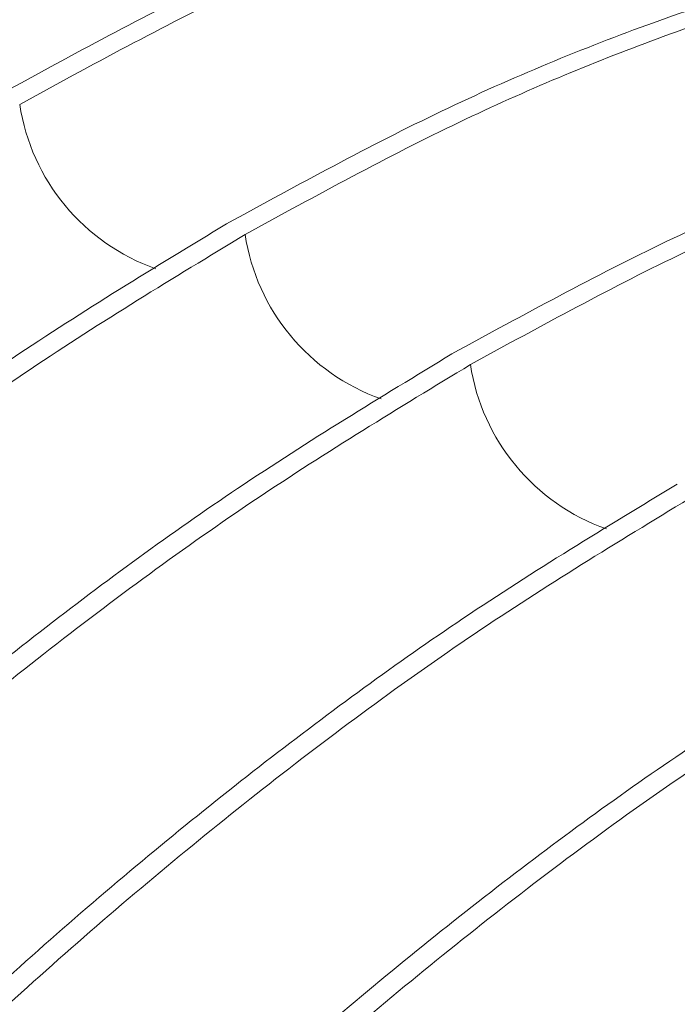
# Paper-space layout 'drum mount' of a CAD drawing. Units: inches. Extents: x 0.1 to 10.4, y -0.5 to 7.5.
# Drawn here: x 1.4 to 1.4, y 1.8 to 1.9 of the extents above; entities that cross this region are included whole.
import ezdxf

# ---------------------------------------------------------------- set-up
doc = ezdxf.new("R2010")
doc.units = ezdxf.units.IN
doc.header["$MEASUREMENT"] = 0

psp = doc.layouts.new('drum mount')

# ---------------------------------------------------------------- linework, layer by layer
at = {"lineweight": 15}
for centre, radius, start, end in [((1.423652318041818, 1.867154312144253), 0.005215575942898024, 188.7148140393454, 250.5138681842933), ((1.429308328971354, 1.863889166535042), 0.00521557594332049, 188.7148140335796, 250.513868175565), ((1.434964339900909, 1.86062402092584), 0.005215575943762633, 188.7148140278706, 250.5138681665767)]:
    psp.add_arc(centre, radius, start, end, dxfattribs=at)
for points, knots in [([(1.460828449603748, 1.870566114037618), (1.460700901024746, 1.870650743299707), (1.459375487465168, 1.871530163300993), (1.456604562538207, 1.872676857257437), (1.452524417088712, 1.873962368167897), (1.448204894638343, 1.874646407608653), (1.443643134466888, 1.874795809626152), (1.438854345899089, 1.874371966209634), (1.433871667083571, 1.87336776935747), (1.428714772414097, 1.871755858259466), (1.423416323062593, 1.869574309865258), (1.419832359557861, 1.867615265966142), (1.418033171278776, 1.866631804829653)], [0, 0, 0, 0, 0.01164703175521755, 0.1210294457056994, 0.2270204648152671, 0.3337544622461254, 0.4413451293287608, 0.550701438122689, 0.6608472886235777, 0.7718281505273085, 0.8854552741269862, 1, 1, 1, 1]), ([(1.460828449603748, 1.870566114037618), (1.460700901024746, 1.870650743299707), (1.459375487465168, 1.871530163300993), (1.456604562538207, 1.872676857257437), (1.452524417088712, 1.873962368167897), (1.448204894638343, 1.874646407608653), (1.443643134466888, 1.874795809626152), (1.438854345899089, 1.874371966209634), (1.433871667083571, 1.87336776935747), (1.428714772414097, 1.871755858259466), (1.423416323062593, 1.869574309865258), (1.419832359557861, 1.867615265966142), (1.418033171278776, 1.866631804829653)], [0, 0, 0, 0, 0.01164703175521755, 0.1210294457056994, 0.2270204648152671, 0.3337544622461254, 0.4413451293287608, 0.550701438122689, 0.6608472886235777, 0.7718281505273085, 0.8854552741269862, 1, 1, 1, 1]), ([(1.418496957254642, 1.866364066884743), (1.420291818214291, 1.867345541652966), (1.42375077424378, 1.869236985137256), (1.428858636432689, 1.871361080166192), (1.433798253655027, 1.872952884450423), (1.438691132112872, 1.874005881273022), (1.443437750641803, 1.874500132138906), (1.448004421753881, 1.874436816202434), (1.452347076651425, 1.873823578986843), (1.45651421154068, 1.872667563857023), (1.460372162975237, 1.870906644740402), (1.462901678334199, 1.869487414911095), (1.464029573282028, 1.868535597195075), (1.464081905069216, 1.86849143499517)], [0, 0, 0, 0, 0.1053805802733422, 0.2030835823620999, 0.3014711995220861, 0.4006480419546125, 0.5014513720968238, 0.5991541680158687, 0.6975413405728662, 0.7967174037218361, 0.897519214897719, 0.9952451222099942, 1, 1, 1, 1]), ([(1.418496957254642, 1.866364066884743), (1.420291818214291, 1.867345541652966), (1.42375077424378, 1.869236985137256), (1.428858636432689, 1.871361080166192), (1.433798253655027, 1.872952884450423), (1.438691132112872, 1.874005881273022), (1.443437750641803, 1.874500132138906), (1.448004421753881, 1.874436816202434), (1.452347076651425, 1.873823578986843), (1.45651421154068, 1.872667563857023), (1.460372162975237, 1.870906644740402), (1.462901678334199, 1.869487414911095), (1.464029573282028, 1.868535597195075), (1.464081905069216, 1.86849143499517)], [0, 0, 0, 0, 0.1053805802733422, 0.2030835823620999, 0.3014711995220861, 0.4006480419546125, 0.5014513720968238, 0.5991541680158687, 0.6975413405728662, 0.7967174037218361, 0.897519214897719, 0.9952451222099942, 1, 1, 1, 1]), ([(1.466484460533024, 1.867300968428724), (1.466356911954022, 1.867385597690813), (1.465031498394444, 1.868265017692093), (1.46226057346749, 1.869411711648534), (1.458180428018007, 1.870697222558992), (1.453860905567639, 1.871381261999741), (1.449299145396202, 1.871530664017248), (1.4445103568284, 1.871106820600714), (1.439527678012894, 1.870102623748558), (1.434370783343416, 1.868490712650545), (1.429072333991919, 1.866309164256338), (1.425488370487187, 1.864350120357222), (1.423689182208101, 1.863366659220732)], [0, 0, 0, 0, 0.01164703175523916, 0.1210294457057612, 0.2270204648152883, 0.3337544622461578, 0.441345129328769, 0.5507014381226971, 0.6608472886236146, 0.7718281505273106, 0.8854552741269819, 1, 1, 1, 1]), ([(1.466484460533024, 1.867300968428724), (1.466356911954022, 1.867385597690813), (1.465031498394444, 1.868265017692093), (1.46226057346749, 1.869411711648534), (1.458180428018007, 1.870697222558992), (1.453860905567639, 1.871381261999741), (1.449299145396202, 1.871530664017248), (1.4445103568284, 1.871106820600714), (1.439527678012894, 1.870102623748558), (1.434370783343416, 1.868490712650545), (1.429072333991919, 1.866309164256338), (1.425488370487187, 1.864350120357222), (1.423689182208101, 1.863366659220732)], [0, 0, 0, 0, 0.01164703175523916, 0.1210294457057612, 0.2270204648152883, 0.3337544622461578, 0.441345129328769, 0.5507014381226971, 0.6608472886236146, 0.7718281505273106, 0.8854552741269819, 1, 1, 1, 1]), ([(1.424152968183679, 1.863098921275988), (1.42594782914333, 1.864080396044211), (1.42940678517282, 1.865971839528501), (1.43451464736173, 1.868095934557436), (1.439454264584072, 1.869687738841668), (1.444347143041917, 1.870740735664257), (1.449093761570851, 1.871234986530135), (1.453660432682934, 1.871171670593679), (1.458003087580485, 1.870558433378084), (1.46217022246975, 1.869402418248243), (1.466028173904308, 1.867641499131641), (1.468557689263283, 1.866222269302302), (1.469685584211122, 1.865270451586271), (1.469737915998321, 1.865226289386358)], [0, 0, 0, 0, 0.1053805802732773, 0.2030835823619384, 0.3014711995218371, 0.4006480419542798, 0.5014513720963749, 0.5991541680152976, 0.6975413405722256, 0.7967174037211329, 0.8975192148968604, 0.9952451222091027, 1, 1, 1, 1]), ([(1.424152968183679, 1.863098921275988), (1.42594782914333, 1.864080396044211), (1.42940678517282, 1.865971839528501), (1.43451464736173, 1.868095934557436), (1.439454264584072, 1.869687738841668), (1.444347143041917, 1.870740735664257), (1.449093761570851, 1.871234986530135), (1.453660432682934, 1.871171670593679), (1.458003087580485, 1.870558433378084), (1.46217022246975, 1.869402418248243), (1.466028173904308, 1.867641499131641), (1.468557689263283, 1.866222269302302), (1.469685584211122, 1.865270451586271), (1.469737915998321, 1.865226289386358)], [0, 0, 0, 0, 0.1053805802732773, 0.2030835823619384, 0.3014711995218371, 0.4006480419542798, 0.5014513720963749, 0.5991541680152976, 0.6975413405722256, 0.7967174037211329, 0.8975192148968604, 0.9952451222091027, 1, 1, 1, 1]), ([(1.472140471462304, 1.864035822819832), (1.472012922899992, 1.864120452109095), (1.470687509513844, 1.864999872392754), (1.467917742481779, 1.86614606714095), (1.463840155067, 1.86743102743216), (1.459520944789361, 1.868115814909981), (1.454957985305465, 1.868265769168047), (1.450166368279197, 1.867841674936373), (1.445183688801033, 1.866837478154642), (1.440026794311505, 1.865225567037511), (1.434728344911363, 1.863044018648463), (1.431144381413209, 1.861084974748648), (1.429345193137425, 1.860101513611807)], [0, 0, 0, 0, 0.011647031806368, 0.1210294462373681, 0.2269247962320064, 0.3335610979045241, 0.4413451268745826, 0.5507014361489185, 0.6608472871336778, 0.7718281495249275, 0.8854552736237585, 0.9999999999999999, 0.9999999999999999, 0.9999999999999999, 0.9999999999999999]), ([(1.472140471462304, 1.864035822819832), (1.472012922899992, 1.864120452109095), (1.470687509513844, 1.864999872392754), (1.467917742481779, 1.86614606714095), (1.463840155067, 1.86743102743216), (1.459520944789361, 1.868115814909981), (1.454957985305465, 1.868265769168047), (1.450166368279197, 1.867841674936373), (1.445183688801033, 1.866837478154642), (1.440026794311505, 1.865225567037511), (1.434728344911363, 1.863044018648463), (1.431144381413209, 1.861084974748648), (1.429345193137425, 1.860101513611807)], [0, 0, 0, 0, 0.011647031806368, 0.1210294462373681, 0.2269247962320064, 0.3335610979045241, 0.4413451268745826, 0.5507014361489185, 0.6608472871336778, 0.7718281495249275, 0.8854552736237585, 0.9999999999999999, 0.9999999999999999, 0.9999999999999999, 0.9999999999999999]), ([(1.429808979112721, 1.859833775667231), (1.431603840205014, 1.860815253973499), (1.435061295277251, 1.862705883372547), (1.440166148952728, 1.864828971438458), (1.445105861178916, 1.866421487137544), (1.450000315435553, 1.867475294845167), (1.454748367866791, 1.867969694856637), (1.459312371390852, 1.867906662056958), (1.463655306925576, 1.867294174477381), (1.467823910951922, 1.866138300503159), (1.47168308791551, 1.864376941366352), (1.47421226048722, 1.86295774192361), (1.475340055390931, 1.862006294823834), (1.475393142430743, 1.861961508746243)], [0, 0, 0, 0, 0.1053826897942962, 0.2029995061566192, 0.3012990849428726, 0.4006560581606602, 0.5014614061958251, 0.5990780526113533, 0.6973772244670912, 0.7967333444923644, 0.897537173530783, 0.9951769172479372, 1, 1, 1, 1]), ([(1.429808979112721, 1.859833775667231), (1.431603840205014, 1.860815253973499), (1.435061295277251, 1.862705883372547), (1.440166148952728, 1.864828971438458), (1.445105861178916, 1.866421487137544), (1.450000315435553, 1.867475294845167), (1.454748367866791, 1.867969694856637), (1.459312371390852, 1.867906662056958), (1.463655306925576, 1.867294174477381), (1.467823910951922, 1.866138300503159), (1.47168308791551, 1.864376941366352), (1.47421226048722, 1.86295774192361), (1.475340055390931, 1.862006294823834), (1.475393142430743, 1.861961508746243)], [0, 0, 0, 0, 0.1053826897942962, 0.2029995061566192, 0.3012990849428726, 0.4006560581606602, 0.5014614061958251, 0.5990780526113533, 0.6973772244670912, 0.7967333444923644, 0.897537173530783, 0.9951769172479372, 1, 1, 1, 1]), ([(1.423689182208101, 1.863366659220727), (1.42189432091261, 1.862278358634699), (1.418436865448949, 1.860181956635995), (1.413332014549865, 1.85644913170577), (1.408392291837675, 1.852396493057465), (1.403497877451227, 1.847881030874054), (1.398748270503957, 1.842995725018016), (1.394182147127348, 1.837784185173232), (1.389837440053723, 1.832301737575383), (1.385678079740588, 1.826495758752886), (1.381790906655875, 1.820475536804197), (1.378202451244392, 1.814289829026773), (1.374941622574724, 1.808002090850746), (1.371983679154172, 1.801555378952434), (1.369394631727892, 1.795076922806602), (1.367189538932354, 1.788616888318274), (1.365380112883928, 1.782231827134057), (1.363956803157401, 1.775868448723775), (1.363038571531989, 1.770164340278896), (1.362509145951163, 1.765064372192696), (1.362275968350289, 1.760566490248115), (1.362297817509276, 1.756004562776303), (1.362608353077771, 1.751479685000718), (1.363269168170991, 1.746815390243318), (1.364330294885332, 1.742199733847), (1.365852069204303, 1.737709860908909), (1.367794721401195, 1.733582358919778), (1.370118941905563, 1.729895543366037), (1.372830841987862, 1.726724984260788), (1.375055839123691, 1.724595171115478), (1.376485866426947, 1.723681909952386), (1.376790828080073, 1.7234871516891)], [0, 0, 0, 0, 0.03895128853053138, 0.07503217417677704, 0.1113654207774137, 0.1480894988862793, 0.185348921704251, 0.2214623098086948, 0.25782866057306, 0.2944866049591703, 0.3317454663293242, 0.3678673969806369, 0.4042423339554851, 0.4409089106578581, 0.4781765007840129, 0.5142756530729593, 0.550627202354041, 0.5873696231853915, 0.6246474409666829, 0.6517398522957313, 0.6801684661876574, 0.7087197472765397, 0.739862285922422, 0.7711663327834604, 0.8072758944900246, 0.8436380431546272, 0.8803914280610721, 0.9176807630499287, 0.9537864170320399, 0.9901446842121603, 1, 1, 1, 1]), ([(1.423689182208101, 1.863366659220727), (1.42189432091261, 1.862278358634699), (1.418436865448949, 1.860181956635995), (1.413332014549865, 1.85644913170577), (1.408392291837675, 1.852396493057465), (1.403497877451227, 1.847881030874054), (1.398748270503957, 1.842995725018016), (1.394182147127348, 1.837784185173232), (1.389837440053723, 1.832301737575383), (1.385678079740588, 1.826495758752886), (1.381790906655875, 1.820475536804197), (1.378202451244392, 1.814289829026773), (1.374941622574724, 1.808002090850746), (1.371983679154172, 1.801555378952434), (1.369394631727892, 1.795076922806602), (1.367189538932354, 1.788616888318274), (1.365380112883928, 1.782231827134057), (1.363956803157401, 1.775868448723775), (1.363038571531989, 1.770164340278896), (1.362509145951163, 1.765064372192696), (1.362275968350289, 1.760566490248115), (1.362297817509276, 1.756004562776303), (1.362608353077771, 1.751479685000718), (1.363269168170991, 1.746815390243318), (1.364330294885332, 1.742199733847), (1.365852069204303, 1.737709860908909), (1.367794721401195, 1.733582358919778), (1.370118941905563, 1.729895543366037), (1.372830841987862, 1.726724984260788), (1.375055839123691, 1.724595171115478), (1.376485866426947, 1.723681909952386), (1.376790828080073, 1.7234871516891)], [0, 0, 0, 0, 0.03895128853053138, 0.07503217417677704, 0.1113654207774137, 0.1480894988862793, 0.185348921704251, 0.2214623098086948, 0.25782866057306, 0.2944866049591703, 0.3317454663293242, 0.3678673969806369, 0.4042423339554851, 0.4409089106578581, 0.4781765007840129, 0.5142756530729593, 0.550627202354041, 0.5873696231853915, 0.6246474409666829, 0.6517398522957313, 0.6801684661876574, 0.7087197472765397, 0.739862285922422, 0.7711663327834604, 0.8072758944900246, 0.8436380431546272, 0.8803914280610721, 0.9176807630499287, 0.9537864170320399, 0.9901446842121603, 1, 1, 1, 1]), ([(1.381895310179197, 1.720594965961114), (1.381329990517643, 1.720827578822026), (1.379528792390789, 1.72156872029976), (1.376798631601761, 1.723379116555924), (1.373709332041748, 1.725983916531329), (1.370953765745009, 1.729136128727368), (1.368572702158623, 1.732743496764645), (1.366585273500852, 1.736782838962742), (1.364999538567175, 1.74120705229465), (1.363808345813396, 1.74606041950128), (1.363044179596992, 1.751253439400407), (1.362707512719518, 1.756736797236855), (1.362792246306404, 1.762459345764248), (1.363305358363718, 1.768473497832995), (1.364168735317693, 1.77415704820749), (1.365269517846247, 1.779476979995171), (1.366503931094713, 1.784359834817866), (1.368047327470298, 1.789523616791382), (1.369904021576844, 1.79488183238322), (1.372202110838893, 1.800683483799503), (1.37493527033777, 1.806757504909945), (1.378146171951854, 1.813065658687408), (1.381710023097813, 1.81931117078593), (1.385561414390142, 1.825364814479177), (1.389663065793465, 1.831177486763229), (1.393975841227497, 1.836706294702194), (1.398540552108787, 1.841995542065421), (1.403331690871148, 1.84699627681943), (1.408314500179975, 1.851658805215598), (1.4134713594149, 1.855938177796016), (1.41876981834508, 1.85983376069454), (1.422353780554737, 1.862007620327511), (1.424152968183682, 1.863098921275986)], [0, 0, 0, 0, 0.0157575031935424, 0.05020590502393836, 0.08489559043931176, 0.1198634023556783, 0.1554043790968569, 0.1898311558980059, 0.2244986357421129, 0.2595388769126772, 0.2950897081596159, 0.3295241086864731, 0.3641993140851601, 0.3992474721635672, 0.4348065092187987, 0.4606457272563986, 0.4877593964951862, 0.5149900964248763, 0.5446923072829696, 0.5745486284902518, 0.608981724920837, 0.6436557334994846, 0.6787029155018902, 0.7142613161775804, 0.7486861302977514, 0.7833518154645223, 0.8183906076551443, 0.8539405219792999, 0.8897471031601705, 0.9258251326384166, 0.9627634177124158, 1, 1, 1, 1]), ([(1.381895310179197, 1.720594965961114), (1.381329990517643, 1.720827578822026), (1.379528792390789, 1.72156872029976), (1.376798631601761, 1.723379116555924), (1.373709332041748, 1.725983916531329), (1.370953765745009, 1.729136128727368), (1.368572702158623, 1.732743496764645), (1.366585273500852, 1.736782838962742), (1.364999538567175, 1.74120705229465), (1.363808345813396, 1.74606041950128), (1.363044179596992, 1.751253439400407), (1.362707512719518, 1.756736797236855), (1.362792246306404, 1.762459345764248), (1.363305358363718, 1.768473497832995), (1.364168735317693, 1.77415704820749), (1.365269517846247, 1.779476979995171), (1.366503931094713, 1.784359834817866), (1.368047327470298, 1.789523616791382), (1.369904021576844, 1.79488183238322), (1.372202110838893, 1.800683483799503), (1.37493527033777, 1.806757504909945), (1.378146171951854, 1.813065658687408), (1.381710023097813, 1.81931117078593), (1.385561414390142, 1.825364814479177), (1.389663065793465, 1.831177486763229), (1.393975841227497, 1.836706294702194), (1.398540552108787, 1.841995542065421), (1.403331690871148, 1.84699627681943), (1.408314500179975, 1.851658805215598), (1.4134713594149, 1.855938177796016), (1.41876981834508, 1.85983376069454), (1.422353780554737, 1.862007620327511), (1.424152968183682, 1.863098921275986)], [0, 0, 0, 0, 0.0157575031935424, 0.05020590502393836, 0.08489559043931176, 0.1198634023556783, 0.1554043790968569, 0.1898311558980059, 0.2244986357421129, 0.2595388769126772, 0.2950897081596159, 0.3295241086864731, 0.3641993140851601, 0.3992474721635672, 0.4348065092187987, 0.4606457272563986, 0.4877593964951862, 0.5149900964248763, 0.5446923072829696, 0.5745486284902518, 0.608981724920837, 0.6436557334994846, 0.6787029155018902, 0.7142613161775804, 0.7486861302977514, 0.7833518154645223, 0.8183906076551443, 0.8539405219792999, 0.8897471031601705, 0.9258251326384166, 0.9627634177124158, 1, 1, 1, 1]), ([(1.429345193137426, 1.860101513611806), (1.42755033184101, 1.859013213024823), (1.424092876375569, 1.856916811024278), (1.418988025489107, 1.853183986107082), (1.414048302729236, 1.849131347409598), (1.409153888524074, 1.844615885413173), (1.404405685770311, 1.839732023867289), (1.399842229016631, 1.834523764123394), (1.395497245971549, 1.829041713445713), (1.391336413918703, 1.823234211798409), (1.387448068238675, 1.817212173065249), (1.383861638397697, 1.811030258174648), (1.380600383870389, 1.804742692177145), (1.377641237544063, 1.798294105995856), (1.375050643133702, 1.791811779288529), (1.372845549404088, 1.785351737617824), (1.371036125190466, 1.778966700095066), (1.369612808950064, 1.772603232747512), (1.368612737340795, 1.766390911984765), (1.368038435931727, 1.760380829180878), (1.367885808505581, 1.754618244406225), (1.368159811387904, 1.74905762484562), (1.368806457125985, 1.744245004793237), (1.369711516574793, 1.740082307873742), (1.370771737865729, 1.736523473703012), (1.372136769431086, 1.733038055897031), (1.373814398833024, 1.729719407334216), (1.375733243576436, 1.726761129944489), (1.377825199067032, 1.724180984470258), (1.380065076028945, 1.721973045964204), (1.382310346023595, 1.720151802446658), (1.383891429303149, 1.719238023456443), (1.384564896061034, 1.718848796790195)], [0, 0, 0, 0, 0.03807796990803654, 0.0733498936292757, 0.1088685201731888, 0.144769215474541, 0.1811932526342008, 0.2164651149484892, 0.2519835944560266, 0.2878839814729781, 0.3243074697729349, 0.3595876778445757, 0.3951145457293957, 0.4310233821021704, 0.4674554034525398, 0.5027451842639654, 0.5382817031277825, 0.574200329893254, 0.6106423495866828, 0.6459398413861113, 0.6814841744722298, 0.7174108094447117, 0.7538611301890674, 0.780347963314348, 0.8081411893457997, 0.8360543790895263, 0.8665010233067417, 0.8971056398643467, 0.9235896104336674, 0.95137987785642, 0.979290125668008, 0.9999999999999999, 0.9999999999999999, 0.9999999999999999, 0.9999999999999999]), ([(1.429345193137426, 1.860101513611806), (1.42755033184101, 1.859013213024823), (1.424092876375569, 1.856916811024278), (1.418988025489107, 1.853183986107082), (1.414048302729236, 1.849131347409598), (1.409153888524074, 1.844615885413173), (1.404405685770311, 1.839732023867289), (1.399842229016631, 1.834523764123394), (1.395497245971549, 1.829041713445713), (1.391336413918703, 1.823234211798409), (1.387448068238675, 1.817212173065249), (1.383861638397697, 1.811030258174648), (1.380600383870389, 1.804742692177145), (1.377641237544063, 1.798294105995856), (1.375050643133702, 1.791811779288529), (1.372845549404088, 1.785351737617824), (1.371036125190466, 1.778966700095066), (1.369612808950064, 1.772603232747512), (1.368612737340795, 1.766390911984765), (1.368038435931727, 1.760380829180878), (1.367885808505581, 1.754618244406225), (1.368159811387904, 1.74905762484562), (1.368806457125985, 1.744245004793237), (1.369711516574793, 1.740082307873742), (1.370771737865729, 1.736523473703012), (1.372136769431086, 1.733038055897031), (1.373814398833024, 1.729719407334216), (1.375733243576436, 1.726761129944489), (1.377825199067032, 1.724180984470258), (1.380065076028945, 1.721973045964204), (1.382310346023595, 1.720151802446658), (1.383891429303149, 1.719238023456443), (1.384564896061034, 1.718848796790195)], [0, 0, 0, 0, 0.03807796990803654, 0.0733498936292757, 0.1088685201731888, 0.144769215474541, 0.1811932526342008, 0.2164651149484892, 0.2519835944560266, 0.2878839814729781, 0.3243074697729349, 0.3595876778445757, 0.3951145457293957, 0.4310233821021704, 0.4674554034525398, 0.5027451842639654, 0.5382817031277825, 0.574200329893254, 0.6106423495866828, 0.6459398413861113, 0.6814841744722298, 0.7174108094447117, 0.7538611301890674, 0.780347963314348, 0.8081411893457997, 0.8360543790895263, 0.8665010233067417, 0.8971056398643467, 0.9235896104336674, 0.95137987785642, 0.979290125668008, 0.9999999999999999, 0.9999999999999999, 0.9999999999999999, 0.9999999999999999]), ([(1.38750775510934, 1.717348785873115), (1.386957218956462, 1.717575538605782), (1.38517103410105, 1.71831122561724), (1.382454857279461, 1.720114350100146), (1.379365284771551, 1.72271866816728), (1.376609792623484, 1.725871011277931), (1.374228708935902, 1.729478343825171), (1.372241285535727, 1.733517695305953), (1.370655549195843, 1.737941906155126), (1.369464356824925, 1.742795274037739), (1.368700190504792, 1.747988293753763), (1.368363523654424, 1.753471651638081), (1.368448257234041, 1.759194200152676), (1.368961369293321, 1.765208352224923), (1.369824746246779, 1.77089190259853), (1.370925528775426, 1.776211834386399), (1.372159942023853, 1.781094689209055), (1.373703338399441, 1.786258471182586), (1.375560032505981, 1.791616686774422), (1.377858121768006, 1.797418338190715), (1.38059128126688, 1.80349235930116), (1.383802182880945, 1.809800513078632), (1.387366034026901, 1.816046025177153), (1.391217425319221, 1.822099668870406), (1.39531907672254, 1.82791234115446), (1.399631852156561, 1.833441149093429), (1.404196563037841, 1.83873039645667), (1.408987701800199, 1.843731131210675), (1.413970511109023, 1.848393659606841), (1.419127370343942, 1.85267303218726), (1.424425829274119, 1.856568615085784), (1.428009791483776, 1.858742474718755), (1.429808979112719, 1.859833775667231)], [0, 0, 0, 0, 0.01535457009875924, 0.04981707455243666, 0.08452096136876167, 0.119503088546583, 0.1550586151937113, 0.1894994857652034, 0.2241811579196477, 0.2592357440030555, 0.294801129190162, 0.329249626608401, 0.3639390274801241, 0.3990015337124131, 0.4345751280671911, 0.4604249242663272, 0.4875496934065305, 0.5147915411480488, 0.5445059116149432, 0.5743744555213602, 0.608821648309455, 0.6435098518711696, 0.6785713816278535, 0.7141443393425745, 0.7485832464296057, 0.7832631231719778, 0.8183162596822497, 0.8538807275712461, 0.8897019673922487, 0.9257947666372052, 0.9627481736527571, 1, 1, 1, 1]), ([(1.38750775510934, 1.717348785873115), (1.386957218956462, 1.717575538605782), (1.38517103410105, 1.71831122561724), (1.382454857279461, 1.720114350100146), (1.379365284771551, 1.72271866816728), (1.376609792623484, 1.725871011277931), (1.374228708935902, 1.729478343825171), (1.372241285535727, 1.733517695305953), (1.370655549195843, 1.737941906155126), (1.369464356824925, 1.742795274037739), (1.368700190504792, 1.747988293753763), (1.368363523654424, 1.753471651638081), (1.368448257234041, 1.759194200152676), (1.368961369293321, 1.765208352224923), (1.369824746246779, 1.77089190259853), (1.370925528775426, 1.776211834386399), (1.372159942023853, 1.781094689209055), (1.373703338399441, 1.786258471182586), (1.375560032505981, 1.791616686774422), (1.377858121768006, 1.797418338190715), (1.38059128126688, 1.80349235930116), (1.383802182880945, 1.809800513078632), (1.387366034026901, 1.816046025177153), (1.391217425319221, 1.822099668870406), (1.39531907672254, 1.82791234115446), (1.399631852156561, 1.833441149093429), (1.404196563037841, 1.83873039645667), (1.408987701800199, 1.843731131210675), (1.413970511109023, 1.848393659606841), (1.419127370343942, 1.85267303218726), (1.424425829274119, 1.856568615085784), (1.428009791483776, 1.858742474718755), (1.429808979112719, 1.859833775667231)], [0, 0, 0, 0, 0.01535457009875924, 0.04981707455243666, 0.08452096136876167, 0.119503088546583, 0.1550586151937113, 0.1894994857652034, 0.2241811579196477, 0.2592357440030555, 0.294801129190162, 0.329249626608401, 0.3639390274801241, 0.3990015337124131, 0.4345751280671911, 0.4604249242663272, 0.4875496934065305, 0.5147915411480488, 0.5445059116149432, 0.5743744555213602, 0.608821648309455, 0.6435098518711696, 0.6785713816278535, 0.7141443393425745, 0.7485832464296057, 0.7832631231719778, 0.8183162596822497, 0.8538807275712461, 0.8897019673922487, 0.9257947666372052, 0.9627481736527571, 1, 1, 1, 1]), ([(1.435001204066751, 1.856836368002885), (1.433206342902577, 1.855748064190884), (1.429747386478941, 1.853650745726077), (1.424639527087635, 1.849915487898387), (1.419699899306537, 1.845862277780876), (1.414807060914128, 1.841347819710041), (1.410060291788662, 1.836465433328658), (1.40549416913885, 1.831253894080901), (1.401149461870932, 1.825771446324021), (1.396990101610412, 1.819965467542535), (1.393102928512003, 1.813945245590976), (1.389514473101947, 1.807759537784285), (1.38625364443988, 1.801471799728539), (1.383295700986944, 1.795025087371747), (1.380706653683191, 1.788546632949508), (1.378501560441347, 1.782086592187601), (1.376692136064265, 1.775701554497497), (1.375268819993528, 1.769338086908218), (1.374268747868733, 1.763125767288659), (1.37369444830328, 1.757115680263775), (1.373541813981442, 1.751353111313171), (1.37381584303624, 1.745792431682729), (1.374520035206914, 1.740551020371028), (1.375642312703262, 1.73566948327325), (1.377164092397338, 1.731179559011112), (1.379106741996012, 1.727052069225593), (1.381430967460235, 1.723365257006927), (1.38414285076183, 1.720194672871236), (1.386368385869168, 1.718064463154785), (1.387798993168504, 1.717150871292463), (1.38810452062539, 1.716955760168357)], [0, 0, 0, 0, 0.03895118045152008, 0.07506454455658353, 0.1114309587502885, 0.1480890894626216, 0.1853484088960252, 0.2214616967958407, 0.257827946653665, 0.2944857893241898, 0.3317445473113307, 0.367866377734329, 0.4042412137787925, 0.4409076887415821, 0.4781751754605328, 0.5142742275843601, 0.5506256759999861, 0.5873679948812971, 0.6246457092270554, 0.6607526491686148, 0.6971120910036303, 0.7338626017374742, 0.7711488074952513, 0.8072582690078253, 0.8436203167775448, 0.8803735997035688, 0.9176628312248755, 0.9537683850237981, 0.9901265513198535, 1, 1, 1, 1]), ([(1.435001204066751, 1.856836368002885), (1.433206342902577, 1.855748064190884), (1.429747386478941, 1.853650745726077), (1.424639527087635, 1.849915487898387), (1.419699899306537, 1.845862277780876), (1.414807060914128, 1.841347819710041), (1.410060291788662, 1.836465433328658), (1.40549416913885, 1.831253894080901), (1.401149461870932, 1.825771446324021), (1.396990101610412, 1.819965467542535), (1.393102928512003, 1.813945245590976), (1.389514473101947, 1.807759537784285), (1.38625364443988, 1.801471799728539), (1.383295700986944, 1.795025087371747), (1.380706653683191, 1.788546632949508), (1.378501560441347, 1.782086592187601), (1.376692136064265, 1.775701554497497), (1.375268819993528, 1.769338086908218), (1.374268747868733, 1.763125767288659), (1.37369444830328, 1.757115680263775), (1.373541813981442, 1.751353111313171), (1.37381584303624, 1.745792431682729), (1.374520035206914, 1.740551020371028), (1.375642312703262, 1.73566948327325), (1.377164092397338, 1.731179559011112), (1.379106741996012, 1.727052069225593), (1.381430967460235, 1.723365257006927), (1.38414285076183, 1.720194672871236), (1.386368385869168, 1.718064463154785), (1.387798993168504, 1.717150871292463), (1.38810452062539, 1.716955760168357)], [0, 0, 0, 0, 0.03895118045152008, 0.07506454455658353, 0.1114309587502885, 0.1480890894626216, 0.1853484088960252, 0.2214616967958407, 0.257827946653665, 0.2944857893241898, 0.3317445473113307, 0.367866377734329, 0.4042412137787925, 0.4409076887415821, 0.4781751754605328, 0.5142742275843601, 0.5506256759999861, 0.5873679948812971, 0.6246457092270554, 0.6607526491686148, 0.6971120910036303, 0.7338626017374742, 0.7711488074952513, 0.8072582690078253, 0.8436203167775448, 0.8803735997035688, 0.9176628312248755, 0.9537683850237981, 0.9901265513198535, 1, 1, 1, 1]), ([(1.393163766038575, 1.714083640264242), (1.39261322831464, 1.714310390223675), (1.390828152526763, 1.715045609346516), (1.388113873557823, 1.716847181190888), (1.385023866466299, 1.719450841955192), (1.382267226833333, 1.722603708595866), (1.379884720143269, 1.72621319912425), (1.377897296543084, 1.730252545202622), (1.376311559527196, 1.734676777884602), (1.375120370108365, 1.739530062460245), (1.374418745597424, 1.744298286270171), (1.374089962624168, 1.748902116978291), (1.374039326596389, 1.753235513126721), (1.374252492854372, 1.757932428496916), (1.374759687178358, 1.762928668008233), (1.375631390425406, 1.768476879645272), (1.37691082059217, 1.774443007508979), (1.378657124365826, 1.780818312234309), (1.380817430235184, 1.787314976643749), (1.383148943281188, 1.793272468333853), (1.385555413566749, 1.798707952005061), (1.387935679098168, 1.803588891477841), (1.390635218991444, 1.808636385279621), (1.393631933453974, 1.813751394233057), (1.397096946878196, 1.819151247260073), (1.400975115770467, 1.824647242548551), (1.405287855442237, 1.830175990708154), (1.409852576057079, 1.835465254341771), (1.414643712161423, 1.840465984652753), (1.41962652219179, 1.845128514255045), (1.42478338123078, 1.849407886507944), (1.430081840213915, 1.853303469495014), (1.433665802416412, 1.85547732911601), (1.43546499004176, 1.856568630058474)], [0, 0, 0, 0, 0.01535434467895917, 0.04978526944390176, 0.08445691534793179, 0.1195013327210114, 0.1550563373802274, 0.1894967023280153, 0.2241778653235315, 0.2592319367733489, 0.2947967998278535, 0.320644367374721, 0.3477667410031121, 0.3750061451442057, 0.4047177425634637, 0.4345834266857165, 0.4690338756467043, 0.5037253062238178, 0.5387899976877395, 0.5743660153386703, 0.6002126131376411, 0.6273340708841122, 0.654572622142263, 0.6842834766841598, 0.7141485359670348, 0.7485869374591938, 0.7832663050690031, 0.8183189269669282, 0.8538828727367886, 0.8897035866689931, 0.9257958560383946, 0.9627487205438929, 1, 1, 1, 1]), ([(1.393163766038575, 1.714083640264242), (1.39261322831464, 1.714310390223675), (1.390828152526763, 1.715045609346516), (1.388113873557823, 1.716847181190888), (1.385023866466299, 1.719450841955192), (1.382267226833333, 1.722603708595866), (1.379884720143269, 1.72621319912425), (1.377897296543084, 1.730252545202622), (1.376311559527196, 1.734676777884602), (1.375120370108365, 1.739530062460245), (1.374418745597424, 1.744298286270171), (1.374089962624168, 1.748902116978291), (1.374039326596389, 1.753235513126721), (1.374252492854372, 1.757932428496916), (1.374759687178358, 1.762928668008233), (1.375631390425406, 1.768476879645272), (1.37691082059217, 1.774443007508979), (1.378657124365826, 1.780818312234309), (1.380817430235184, 1.787314976643749), (1.383148943281188, 1.793272468333853), (1.385555413566749, 1.798707952005061), (1.387935679098168, 1.803588891477841), (1.390635218991444, 1.808636385279621), (1.393631933453974, 1.813751394233057), (1.397096946878196, 1.819151247260073), (1.400975115770467, 1.824647242548551), (1.405287855442237, 1.830175990708154), (1.409852576057079, 1.835465254341771), (1.414643712161423, 1.840465984652753), (1.41962652219179, 1.845128514255045), (1.42478338123078, 1.849407886507944), (1.430081840213915, 1.853303469495014), (1.433665802416412, 1.85547732911601), (1.43546499004176, 1.856568630058474)], [0, 0, 0, 0, 0.01535434467895917, 0.04978526944390176, 0.08445691534793179, 0.1195013327210114, 0.1550563373802274, 0.1894967023280153, 0.2241778653235315, 0.2592319367733489, 0.2947967998278535, 0.320644367374721, 0.3477667410031121, 0.3750061451442057, 0.4047177425634637, 0.4345834266857165, 0.4690338756467043, 0.5037253062238178, 0.5387899976877395, 0.5743660153386703, 0.6002126131376411, 0.6273340708841122, 0.654572622142263, 0.6842834766841598, 0.7141485359670348, 0.7485869374591938, 0.7832663050690031, 0.8183189269669282, 0.8538828727367886, 0.8897035866689931, 0.9257958560383946, 0.9627487205438929, 1, 1, 1, 1]), ([(1.440657214996079, 1.853571222394008), (1.438862353831905, 1.852482918582012), (1.435403397408267, 1.850385600117213), (1.430295538016966, 1.846650342289466), (1.425355910235863, 1.842597132171975), (1.420463071843455, 1.83808267410115), (1.415716302717976, 1.833200287719778), (1.411150180068178, 1.827988748471996), (1.406805472800252, 1.822506300715125), (1.402646112539731, 1.81670032193364), (1.398758939441289, 1.810680099982102), (1.395170484031252, 1.804494392175399), (1.39190965536916, 1.798206654119665), (1.388951711916233, 1.79175994176288), (1.386362664612443, 1.785281487340648), (1.384157571370605, 1.778821446578742), (1.382348146993504, 1.772436408888636), (1.380924830922757, 1.766072941299355), (1.379924758797952, 1.759860621679802), (1.379350459232486, 1.753850534654923), (1.379197824910632, 1.748087965704322), (1.379471853965416, 1.742527286073885), (1.380176046136083, 1.737285874762197), (1.381298323632413, 1.732404337664424), (1.382820103326479, 1.727914413402289), (1.384762752925145, 1.723786923616785), (1.387086978389354, 1.720100111398123), (1.38979886169094, 1.716929527262432), (1.392024396798341, 1.714799317545941), (1.393455004097751, 1.713885725683577), (1.393760531554713, 1.713690614559424)], [0, 0, 0, 0, 0.03895118045142498, 0.07506454455639858, 0.1114309587499915, 0.1480890894622165, 0.1853484088955493, 0.2214616967952487, 0.2578279466529965, 0.2944857893234062, 0.3317445473104587, 0.3678663777333934, 0.4042412137777527, 0.4409076887404267, 0.4781751754592497, 0.5142742275830594, 0.5506256759986233, 0.5873679948799018, 0.6246457092255936, 0.6607526491670352, 0.6971120910019893, 0.7338626017357412, 0.7711488074934001, 0.8072582690058812, 0.8436203167755396, 0.8803735997014535, 0.9176628312226621, 0.9537683850214965, 0.9901265513174433, 1, 1, 1, 1]), ([(1.440657214996079, 1.853571222394008), (1.438862353831905, 1.852482918582012), (1.435403397408267, 1.850385600117213), (1.430295538016966, 1.846650342289466), (1.425355910235863, 1.842597132171975), (1.420463071843455, 1.83808267410115), (1.415716302717976, 1.833200287719778), (1.411150180068178, 1.827988748471996), (1.406805472800252, 1.822506300715125), (1.402646112539731, 1.81670032193364), (1.398758939441289, 1.810680099982102), (1.395170484031252, 1.804494392175399), (1.39190965536916, 1.798206654119665), (1.388951711916233, 1.79175994176288), (1.386362664612443, 1.785281487340648), (1.384157571370605, 1.778821446578742), (1.382348146993504, 1.772436408888636), (1.380924830922757, 1.766072941299355), (1.379924758797952, 1.759860621679802), (1.379350459232486, 1.753850534654923), (1.379197824910632, 1.748087965704322), (1.379471853965416, 1.742527286073885), (1.380176046136083, 1.737285874762197), (1.381298323632413, 1.732404337664424), (1.382820103326479, 1.727914413402289), (1.384762752925145, 1.723786923616785), (1.387086978389354, 1.720100111398123), (1.38979886169094, 1.716929527262432), (1.392024396798341, 1.714799317545941), (1.393455004097751, 1.713885725683577), (1.393760531554713, 1.713690614559424)], [0, 0, 0, 0, 0.03895118045142498, 0.07506454455639858, 0.1114309587499915, 0.1480890894622165, 0.1853484088955493, 0.2214616967952487, 0.2578279466529965, 0.2944857893234062, 0.3317445473104587, 0.3678663777333934, 0.4042412137777527, 0.4409076887404267, 0.4781751754592497, 0.5142742275830594, 0.5506256759986233, 0.5873679948799018, 0.6246457092255936, 0.6607526491670352, 0.6971120910019893, 0.7338626017357412, 0.7711488074934001, 0.8072582690058812, 0.8436203167755396, 0.8803735997014535, 0.9176628312226621, 0.9537683850214965, 0.9901265513174433, 1, 1, 1, 1]), ([(1.398819776967855, 1.710818494655347), (1.398269239243924, 1.711045244614777), (1.396484163456052, 1.711780463737616), (1.393769884487093, 1.713582035582), (1.390679877395573, 1.716185696346299), (1.38792323776259, 1.719338562986984), (1.385540731072534, 1.722948053515367), (1.383553307472323, 1.72698739959375), (1.381967570456431, 1.731411632275728), (1.380776381037583, 1.736264916851373), (1.380074756526641, 1.741033140661309), (1.379745973553371, 1.745636971369436), (1.379695337525594, 1.749970367517881), (1.379908503783552, 1.75466728288808), (1.380415698107543, 1.759663522399411), (1.381287401354567, 1.765211734036458), (1.382566831521339, 1.771177861900174), (1.384313135294964, 1.777553166625512), (1.386473441164329, 1.784049831034956), (1.388804954210292, 1.790007322725071), (1.391211424495872, 1.795442806396277), (1.393591690027299, 1.80032374586906), (1.396291229920542, 1.805371239670863), (1.399287944383104, 1.81048624862428), (1.402752957807238, 1.815886101651352), (1.406631126699576, 1.821382096939773), (1.410943866371304, 1.826910845099415), (1.415508586986149, 1.83220010873302), (1.420299723090457, 1.837200839044049), (1.425282533120855, 1.841863368646276), (1.430439392159827, 1.846142740899212), (1.435737851142971, 1.850038323886263), (1.439321813345458, 1.852212183507286), (1.441121000970802, 1.853303484449763)], [0, 0, 0, 0, 0.01535434467883843, 0.04978526944377969, 0.08445691534785035, 0.1195013327209253, 0.1550563373801346, 0.1894967023278956, 0.224177865323418, 0.2592319367732113, 0.2947967998277382, 0.3206443673746042, 0.3477667410030203, 0.3750061451441661, 0.4047177425634529, 0.4345834266857013, 0.4690338756466972, 0.5037253062238294, 0.5387899976877288, 0.5743660153386476, 0.6002126131376365, 0.6273340708841179, 0.6545726221423235, 0.6842834766842143, 0.7141485359670461, 0.7485869374592099, 0.7832663050690397, 0.8183189269669681, 0.8538828727367717, 0.88970358666899, 0.9257958560384172, 0.9627487205439194, 1, 1, 1, 1]), ([(1.398819776967855, 1.710818494655347), (1.398269239243924, 1.711045244614777), (1.396484163456052, 1.711780463737616), (1.393769884487093, 1.713582035582), (1.390679877395573, 1.716185696346299), (1.38792323776259, 1.719338562986984), (1.385540731072534, 1.722948053515367), (1.383553307472323, 1.72698739959375), (1.381967570456431, 1.731411632275728), (1.380776381037583, 1.736264916851373), (1.380074756526641, 1.741033140661309), (1.379745973553371, 1.745636971369436), (1.379695337525594, 1.749970367517881), (1.379908503783552, 1.75466728288808), (1.380415698107543, 1.759663522399411), (1.381287401354567, 1.765211734036458), (1.382566831521339, 1.771177861900174), (1.384313135294964, 1.777553166625512), (1.386473441164329, 1.784049831034956), (1.388804954210292, 1.790007322725071), (1.391211424495872, 1.795442806396277), (1.393591690027299, 1.80032374586906), (1.396291229920542, 1.805371239670863), (1.399287944383104, 1.81048624862428), (1.402752957807238, 1.815886101651352), (1.406631126699576, 1.821382096939773), (1.410943866371304, 1.826910845099415), (1.415508586986149, 1.83220010873302), (1.420299723090457, 1.837200839044049), (1.425282533120855, 1.841863368646276), (1.430439392159827, 1.846142740899212), (1.435737851142971, 1.850038323886263), (1.439321813345458, 1.852212183507286), (1.441121000970802, 1.853303484449763)], [0, 0, 0, 0, 0.01535434467883843, 0.04978526944377969, 0.08445691534785035, 0.1195013327209253, 0.1550563373801346, 0.1894967023278956, 0.224177865323418, 0.2592319367732113, 0.2947967998277382, 0.3206443673746042, 0.3477667410030203, 0.3750061451441661, 0.4047177425634529, 0.4345834266857013, 0.4690338756466972, 0.5037253062238294, 0.5387899976877288, 0.5743660153386476, 0.6002126131376365, 0.6273340708841179, 0.6545726221423235, 0.6842834766842143, 0.7141485359670461, 0.7485869374592099, 0.7832663050690397, 0.8183189269669681, 0.8538828727367717, 0.88970358666899, 0.9257958560384172, 0.9627487205439194, 1, 1, 1, 1]), ([(1.446313225925404, 1.850306076785093), (1.444518364628989, 1.849217776198115), (1.44106090916355, 1.847121374197582), (1.435956058277073, 1.843388549280333), (1.431016335517203, 1.839335910582871), (1.426121921312035, 1.834820448586457), (1.421373718558255, 1.829936587040566), (1.416810261804583, 1.824728327296808), (1.412465278759438, 1.819246276618532), (1.40830444670675, 1.813438774973597), (1.404416101026035, 1.807416736231621), (1.400829671187423, 1.801234821373205), (1.39756841665123, 1.794947255255197), (1.394609270358459, 1.788498669531419), (1.392018675822042, 1.782016341107098), (1.389813582550872, 1.775556305683386), (1.388004156620308, 1.769171244765979), (1.386580846896901, 1.762807866220099), (1.385662615149198, 1.757103758025914), (1.385133189937438, 1.752003789277238), (1.384900010991175, 1.74750590972503), (1.384921865412232, 1.742943972901885), (1.385232379550297, 1.738419133208785), (1.385832825839146, 1.734181357926671), (1.386679534971975, 1.730286821672588), (1.387739833249474, 1.72672814055274), (1.389104557300576, 1.723242240424121), (1.390783440939792, 1.719925522450785), (1.392890423629097, 1.716661700396454), (1.39545498934493, 1.713664509718915), (1.397680401295487, 1.71153416488023), (1.39911101389504, 1.710620578832849), (1.39941654248397, 1.710425468950543)], [0, 0, 0, 0, 0.03894998171912301, 0.0750296568556468, 0.1113616844798647, 0.1480845304999681, 0.1853427032683942, 0.2214223155917267, 0.2577541928123502, 0.2944767234881012, 0.3317343348275557, 0.367822484031856, 0.4041629417293867, 0.4408941152570701, 0.4781604550596836, 0.5142583962260987, 0.5506087259167121, 0.5873499140438943, 0.6246264811585742, 0.6517179835401993, 0.6801456436552861, 0.7086959668518852, 0.7398374606690511, 0.7711404572827961, 0.7982338571809134, 0.826663567285089, 0.8552159883533956, 0.8863598817524898, 0.917665365167711, 0.9537698078090923, 0.9901268551734377, 1, 1, 1, 1]), ([(1.446313225925404, 1.850306076785093), (1.444518364628989, 1.849217776198115), (1.44106090916355, 1.847121374197582), (1.435956058277073, 1.843388549280333), (1.431016335517203, 1.839335910582871), (1.426121921312035, 1.834820448586457), (1.421373718558255, 1.829936587040566), (1.416810261804583, 1.824728327296808), (1.412465278759438, 1.819246276618532), (1.40830444670675, 1.813438774973597), (1.404416101026035, 1.807416736231621), (1.400829671187423, 1.801234821373205), (1.39756841665123, 1.794947255255197), (1.394609270358459, 1.788498669531419), (1.392018675822042, 1.782016341107098), (1.389813582550872, 1.775556305683386), (1.388004156620308, 1.769171244765979), (1.386580846896901, 1.762807866220099), (1.385662615149198, 1.757103758025914), (1.385133189937438, 1.752003789277238), (1.384900010991175, 1.74750590972503), (1.384921865412232, 1.742943972901885), (1.385232379550297, 1.738419133208785), (1.385832825839146, 1.734181357926671), (1.386679534971975, 1.730286821672588), (1.387739833249474, 1.72672814055274), (1.389104557300576, 1.723242240424121), (1.390783440939792, 1.719925522450785), (1.392890423629097, 1.716661700396454), (1.39545498934493, 1.713664509718915), (1.397680401295487, 1.71153416488023), (1.39911101389504, 1.710620578832849), (1.39941654248397, 1.710425468950543)], [0, 0, 0, 0, 0.03894998171912301, 0.0750296568556468, 0.1113616844798647, 0.1480845304999681, 0.1853427032683942, 0.2214223155917267, 0.2577541928123502, 0.2944767234881012, 0.3317343348275557, 0.367822484031856, 0.4041629417293867, 0.4408941152570701, 0.4781604550596836, 0.5142583962260987, 0.5506087259167121, 0.5873499140438943, 0.6246264811585742, 0.6517179835401993, 0.6801456436552861, 0.7086959668518852, 0.7398374606690511, 0.7711404572827961, 0.7982338571809134, 0.826663567285089, 0.8552159883533956, 0.8863598817524898, 0.917665365167711, 0.9537698078090923, 0.9901268551734377, 1, 1, 1, 1]), ([(1.40447578789689, 1.707553349046601), (1.403925250173044, 1.707780099006003), (1.402140174385262, 1.708515318128832), (1.399425895416331, 1.7103168899731), (1.396335888324835, 1.712920550737459), (1.393579248691835, 1.716073417378129), (1.391196742001799, 1.719682907906557), (1.389209318401547, 1.723722253984906), (1.387623581385658, 1.728146486666912), (1.386432391966799, 1.732999771242562), (1.385730767455858, 1.737767995052512), (1.385401984482563, 1.742371825760636), (1.385351348454794, 1.74670522190909), (1.385564514712738, 1.751402137279286), (1.38607170903673, 1.756398376790623), (1.38694341228372, 1.761946588427672), (1.388222842450502, 1.767912716291397), (1.389969146224116, 1.774288021016738), (1.392129452093462, 1.780784685426182), (1.394460965139412, 1.786742177116303), (1.396867435424995, 1.792177660787509), (1.399247700956414, 1.797058600260294), (1.401947240849643, 1.802106094062101), (1.404943955312204, 1.807221103015514), (1.408408968736311, 1.812620956042603), (1.412287137628661, 1.818116951331006), (1.416599877300368, 1.823645699490661), (1.421164597915208, 1.828934963124264), (1.425955734019511, 1.833935693435295), (1.430938544049903, 1.838598223037523), (1.436095403088868, 1.842877595290464), (1.441393862072012, 1.846773178277505), (1.444977824274497, 1.848947037898533), (1.446777011899839, 1.850038338841013)], [0, 0, 0, 0, 0.01535434467657764, 0.04978526944159993, 0.08445691534577773, 0.1195013327189293, 0.1550563373782339, 0.1894967023260749, 0.2241778653217016, 0.2592319367716056, 0.2947967998262195, 0.3206443673731553, 0.3477667410015855, 0.3750061451427752, 0.4047177425621133, 0.4345834266844578, 0.469033875645535, 0.5037253062227068, 0.5387899976866853, 0.5743660153376726, 0.6002126131367339, 0.6273340708832722, 0.6545726221415082, 0.684283476683489, 0.7141485359663762, 0.748586937458622, 0.7832663050685112, 0.8183189269665292, 0.8538828727364204, 0.8897035866687271, 0.9257958560382366, 0.9627487205438295, 1, 1, 1, 1]), ([(1.40447578789689, 1.707553349046601), (1.403925250173044, 1.707780099006003), (1.402140174385262, 1.708515318128832), (1.399425895416331, 1.7103168899731), (1.396335888324835, 1.712920550737459), (1.393579248691835, 1.716073417378129), (1.391196742001799, 1.719682907906557), (1.389209318401547, 1.723722253984906), (1.387623581385658, 1.728146486666912), (1.386432391966799, 1.732999771242562), (1.385730767455858, 1.737767995052512), (1.385401984482563, 1.742371825760636), (1.385351348454794, 1.74670522190909), (1.385564514712738, 1.751402137279286), (1.38607170903673, 1.756398376790623), (1.38694341228372, 1.761946588427672), (1.388222842450502, 1.767912716291397), (1.389969146224116, 1.774288021016738), (1.392129452093462, 1.780784685426182), (1.394460965139412, 1.786742177116303), (1.396867435424995, 1.792177660787509), (1.399247700956414, 1.797058600260294), (1.401947240849643, 1.802106094062101), (1.404943955312204, 1.807221103015514), (1.408408968736311, 1.812620956042603), (1.412287137628661, 1.818116951331006), (1.416599877300368, 1.823645699490661), (1.421164597915208, 1.828934963124264), (1.425955734019511, 1.833935693435295), (1.430938544049903, 1.838598223037523), (1.436095403088868, 1.842877595290464), (1.441393862072012, 1.846773178277505), (1.444977824274497, 1.848947037898533), (1.446777011899839, 1.850038338841013)], [0, 0, 0, 0, 0.01535434467657764, 0.04978526944159993, 0.08445691534577773, 0.1195013327189293, 0.1550563373782339, 0.1894967023260749, 0.2241778653217016, 0.2592319367716056, 0.2947967998262195, 0.3206443673731553, 0.3477667410015855, 0.3750061451427752, 0.4047177425621133, 0.4345834266844578, 0.469033875645535, 0.5037253062227068, 0.5387899976866853, 0.5743660153376726, 0.6002126131367339, 0.6273340708832722, 0.6545726221415082, 0.684283476683489, 0.7141485359663762, 0.748586937458622, 0.7832663050685112, 0.8183189269665292, 0.8538828727364204, 0.8897035866687271, 0.9257958560382366, 0.9627487205438295, 1, 1, 1, 1]), ([(1.451969236854729, 1.847040931176171), (1.450174375559237, 1.845952630590145), (1.446716920095578, 1.843856228591446), (1.441612069196474, 1.840123403661175), (1.436672346484285, 1.836070765012904), (1.431777932097825, 1.831555302829482), (1.427028325150532, 1.826669996973543), (1.422462201773912, 1.821458457128566), (1.418117494700294, 1.815976009531381), (1.413958134386971, 1.810170030706538), (1.410070961302847, 1.804149808766743), (1.406482505889002, 1.797964100957076), (1.403221677228096, 1.791676362901779), (1.400263733774114, 1.785229650546284), (1.397674686473203, 1.778751196118481), (1.395469593221052, 1.772291155377114), (1.393660168882465, 1.765906117610139), (1.39223685266538, 1.759542650312724), (1.391236781089715, 1.753330329597891), (1.39066247952624, 1.747320246557772), (1.390509852686725, 1.741557662684626), (1.39078385333969, 1.735997039697652), (1.391430506759853, 1.731184431452755), (1.392335544499683, 1.727021701166532), (1.393395844562458, 1.723462988068627), (1.39476056811627, 1.719977096847272), (1.396439451900464, 1.716660376277043), (1.398546434548267, 1.713396554965817), (1.401111000276974, 1.710399364057356), (1.403336412224509, 1.708269019274283), (1.404767024824283, 1.707355433224454), (1.405072553413333, 1.70716032334158)], [0, 0, 0, 0, 0.03895058091801251, 0.07503081109717999, 0.1113633976461873, 0.1480868086033479, 0.1853455545441951, 0.2214582865910944, 0.2578239767024349, 0.2944812551382689, 0.3317394396415151, 0.3678607140801257, 0.4042349902459733, 0.4409009008412217, 0.4781678139418983, 0.5142663104319736, 0.5506171993289565, 0.587358952675372, 0.624636093245463, 0.6607424774318614, 0.6971013596252014, 0.7338513046980671, 0.7711369365494939, 0.7982307532471936, 0.8266609007084367, 0.8552137610215969, 0.8863581335322214, 0.9176640985448851, 0.9537690966099469, 0.9901267032839708, 1, 1, 1, 1]), ([(1.451969236854729, 1.847040931176171), (1.450174375559237, 1.845952630590145), (1.446716920095578, 1.843856228591446), (1.441612069196474, 1.840123403661175), (1.436672346484285, 1.836070765012904), (1.431777932097825, 1.831555302829482), (1.427028325150532, 1.826669996973543), (1.422462201773912, 1.821458457128566), (1.418117494700294, 1.815976009531381), (1.413958134386971, 1.810170030706538), (1.410070961302847, 1.804149808766743), (1.406482505889002, 1.797964100957076), (1.403221677228096, 1.791676362901779), (1.400263733774114, 1.785229650546284), (1.397674686473203, 1.778751196118481), (1.395469593221052, 1.772291155377114), (1.393660168882465, 1.765906117610139), (1.39223685266538, 1.759542650312724), (1.391236781089715, 1.753330329597891), (1.39066247952624, 1.747320246557772), (1.390509852686725, 1.741557662684626), (1.39078385333969, 1.735997039697652), (1.391430506759853, 1.731184431452755), (1.392335544499683, 1.727021701166532), (1.393395844562458, 1.723462988068627), (1.39476056811627, 1.719977096847272), (1.396439451900464, 1.716660376277043), (1.398546434548267, 1.713396554965817), (1.401111000276974, 1.710399364057356), (1.403336412224509, 1.708269019274283), (1.404767024824283, 1.707355433224454), (1.405072553413333, 1.70716032334158)], [0, 0, 0, 0, 0.03895058091801251, 0.07503081109717999, 0.1113633976461873, 0.1480868086033479, 0.1853455545441951, 0.2214582865910944, 0.2578239767024349, 0.2944812551382689, 0.3317394396415151, 0.3678607140801257, 0.4042349902459733, 0.4409009008412217, 0.4781678139418983, 0.5142663104319736, 0.5506171993289565, 0.587358952675372, 0.624636093245463, 0.6607424774318614, 0.6971013596252014, 0.7338513046980671, 0.7711369365494939, 0.7982307532471936, 0.8266609007084367, 0.8552137610215969, 0.8863581335322214, 0.9176640985448851, 0.9537690966099469, 0.9901267032839708, 1, 1, 1, 1]), ([(1.410131798826124, 1.704288203437722), (1.409581261102296, 1.70451495339712), (1.407796185314534, 1.705250172519949), (1.405081906345609, 1.707051744364209), (1.401991899254102, 1.709655405128563), (1.3992352596211, 1.71280827176925), (1.396852752931048, 1.716417762297676), (1.394865329330789, 1.720457108376038), (1.393279592314894, 1.724881341058052), (1.392088402896027, 1.72973462563371), (1.391386778385061, 1.734502849443656), (1.391057995411773, 1.73910668015179), (1.391007359383991, 1.743440076300248), (1.391220525641917, 1.748136991670453), (1.391727719965905, 1.753133231181799), (1.392599423212891, 1.758681442818853), (1.393878853379651, 1.764647570682583), (1.395625157153262, 1.771022875407932), (1.397785463022594, 1.777519539817385), (1.400116976068531, 1.783477031507513), (1.40252344635411, 1.788912515178725), (1.404903711885507, 1.793793454651519), (1.407603251778751, 1.798840948453319), (1.410599966241278, 1.803955957406746), (1.414064979665401, 1.809355810433821), (1.417943148557726, 1.814851805722239), (1.422255888229434, 1.820380553881891), (1.426820608844261, 1.825669817515507), (1.431611744948561, 1.83067054782654), (1.43659455497895, 1.835333077428764), (1.441751414017912, 1.839612449681708), (1.44704987300105, 1.843508032668748), (1.450633835203535, 1.84568189228978), (1.452433022828877, 1.846773193232261)], [0, 0, 0, 0, 0.01535434467610508, 0.04978526944115463, 0.08445691534533337, 0.1195013327185157, 0.1550563373778482, 0.1894967023257283, 0.2241778653213643, 0.2592319367712855, 0.294796799825895, 0.3206443673728119, 0.3477667410012828, 0.375006145142512, 0.4047177425618944, 0.4345834266842019, 0.4690338756452898, 0.5037253062225135, 0.5387899976865077, 0.574366015337511, 0.6002126131365959, 0.6273340708831495, 0.6545726221413867, 0.6842834766833683, 0.7141485359662473, 0.7485869374585054, 0.7832663050684187, 0.8183189269664526, 0.8538828727363659, 0.8897035866686898, 0.9257958560382153, 0.962748720543815, 1, 1, 1, 1]), ([(1.410131798826124, 1.704288203437722), (1.409581261102296, 1.70451495339712), (1.407796185314534, 1.705250172519949), (1.405081906345609, 1.707051744364209), (1.401991899254102, 1.709655405128563), (1.3992352596211, 1.71280827176925), (1.396852752931048, 1.716417762297676), (1.394865329330789, 1.720457108376038), (1.393279592314894, 1.724881341058052), (1.392088402896027, 1.72973462563371), (1.391386778385061, 1.734502849443656), (1.391057995411773, 1.73910668015179), (1.391007359383991, 1.743440076300248), (1.391220525641917, 1.748136991670453), (1.391727719965905, 1.753133231181799), (1.392599423212891, 1.758681442818853), (1.393878853379651, 1.764647570682583), (1.395625157153262, 1.771022875407932), (1.397785463022594, 1.777519539817385), (1.400116976068531, 1.783477031507513), (1.40252344635411, 1.788912515178725), (1.404903711885507, 1.793793454651519), (1.407603251778751, 1.798840948453319), (1.410599966241278, 1.803955957406746), (1.414064979665401, 1.809355810433821), (1.417943148557726, 1.814851805722239), (1.422255888229434, 1.820380553881891), (1.426820608844261, 1.825669817515507), (1.431611744948561, 1.83067054782654), (1.43659455497895, 1.835333077428764), (1.441751414017912, 1.839612449681708), (1.44704987300105, 1.843508032668748), (1.450633835203535, 1.84568189228978), (1.452433022828877, 1.846773193232261)], [0, 0, 0, 0, 0.01535434467610508, 0.04978526944115463, 0.08445691534533337, 0.1195013327185157, 0.1550563373778482, 0.1894967023257283, 0.2241778653213643, 0.2592319367712855, 0.294796799825895, 0.3206443673728119, 0.3477667410012828, 0.375006145142512, 0.4047177425618944, 0.4345834266842019, 0.4690338756452898, 0.5037253062225135, 0.5387899976865077, 0.574366015337511, 0.6002126131365959, 0.6273340708831495, 0.6545726221413867, 0.6842834766833683, 0.7141485359662473, 0.7485869374585054, 0.7832663050684187, 0.8183189269664526, 0.8538828727363659, 0.8897035866686898, 0.9257958560382153, 0.962748720543815, 1, 1, 1, 1])]:
    psp.add_open_spline(points, degree=3, knots=knots, dxfattribs=at)

doc.saveas('drawing.dxf')
